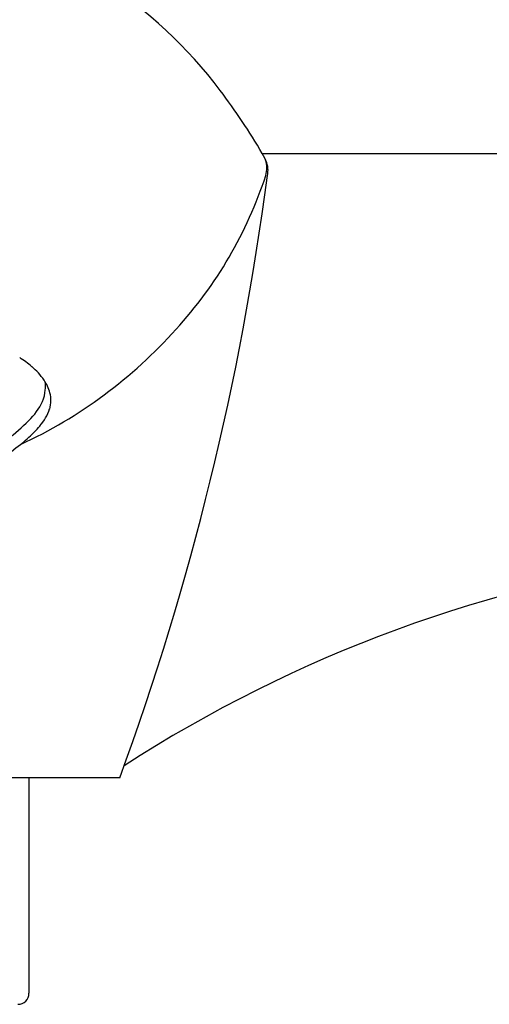
# Model space of a CAD drawing. Units: inches. Extents: x 3510.9 to 3528.3, y 151.3 to 181.8.
# Drawn here: x 3515.6 to 3516.5, y 158.4 to 160.2 of the extents above; entities that cross this region are included whole.
import ezdxf

# ---------------------------------------------------------------- set-up
doc = ezdxf.new("R2010")
doc.units = ezdxf.units.IN
doc.header["$LTSCALE"] = 0.64311
doc.header["$MEASUREMENT"] = 0
doc.layers.get('0').update_dxf_attribs({"color": 255, "linetype": 'CONTINUOUS'})

msp = doc.modelspace()

# ---------------------------------------------------------------- linework, layer by layer
for p, q in [((3516.083, 159.9665), (3518.7723, 159.9665)), ((3515.8277, 158.8475), (3514.4986, 158.8475)), ((3515.6651, 158.8475), (3515.6651, 158.4617))]:
    msp.add_line(p, q)
for centre, radius, start, end in [((3515.3501, 159.5848), 0.8226, 36.9306, 57.1597), ((3515.023, 159.339), 1.2318, 30.6209, 36.9306), ((3515.9956, 159.9152), 0.1013, 19.8883, 30.3721), ((3516.0447, 159.9404), 0.0464, 343.345, 18.2808), ((3516.049, 159.935), 0.0444, 1.5402, 19.2873), ((3516.02, 159.94), 0.0734, 349.8593, 357.0433), ((3511.1078, 160.5767), 5.0266, 339.8786, 352.5733), ((3515.3695, 160.1617), 0.757, 317.6064, 341.9486), ((3515.2885, 160.2236), 0.8586, 294.8941, 318.1978), ((3515.5513, 159.4474), 0.1814, 49.011, 57.5916), ((3515.5897, 159.4893), 0.1247, 34.7594, 49.7061), ((3515.6358, 159.5203), 0.0691, 14.5942, 35.4544), ((3515.6295, 159.5473), 0.0651, 337.025, 355.8291), ((3513.8744, 159.5785), 1.8204, 358.8667, 359.3071), ((3515.579, 159.5758), 0.1229, 314.2652, 333.9875), ((3515.6503, 159.524), 0.0542, 343.4217, 14.5942), ((3515.6179, 159.5367), 0.0888, 318.9163, 341.5481), ((3515.3333, 159.8279), 0.4749, 302.0941, 314.2652), ((3515.5204, 159.6174), 0.2155, 311.1361, 319.7945), ((3515.4056, 159.7449), 0.387, 309.1354, 311.5034), ((3515.1593, 160.0894), 0.8101, 284.3712, 307.2744), ((3517.1634, 156.8231), 2.4392, 97.3116, 122.9822), ((3515.6455, 158.4616), 0.0196, 269.8525, 0.1475)]:
    msp.add_arc(centre, radius, start, end)

doc.saveas('drawing.dxf')
